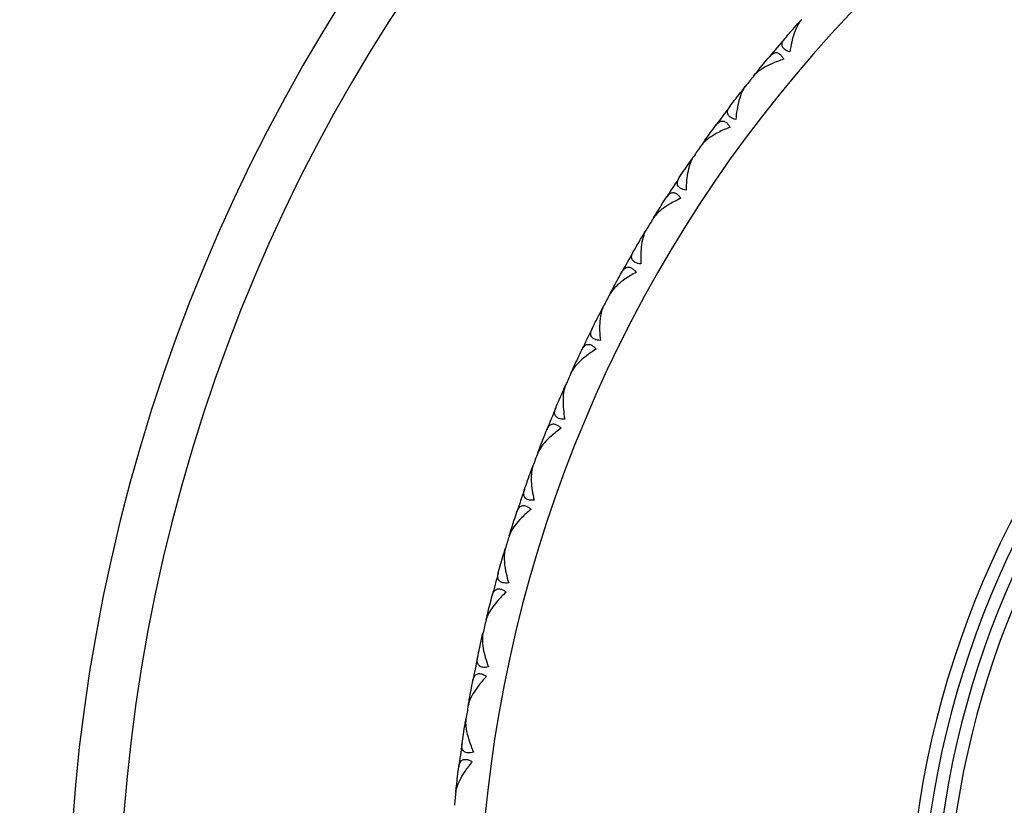
# Model space of a CAD drawing. Units: millimetres. Extents: x 32 to 1156, y 32 to 808.
# Drawn here: x 775 to 791, y 708 to 721 of the extents above; entities that cross this region are included whole.
import ezdxf

# ---------------------------------------------------------------- set-up
doc = ezdxf.new("R2010")
doc.units = ezdxf.units.MM
doc.header["$LTSCALE"] = 4
for name, color, linetype, lineweight, true_color in [('Dimension (ISO)', 7, 'Continuous', 18, 0x00003f), ('Visible (ISO)', 7, 'Continuous', 25, 0x00003f), ('Visible Narrow (ISO)', 7, 'Continuous', 25, 0x00003f)]:
    doc.layers.add(name, color=color, linetype=linetype, lineweight=lineweight, true_color=true_color)
doc.styles.add('Samuel Heath (ISO)', font='tahoma.ttf')
doc.dimstyles.new('Samuel Heath (ISO)', dxfattribs={"dimscale": 4, "dimtxt": 3, "dimasz": 2.5, "dimexe": 1, "dimexo": 1.5, "dimgap": 0.762, "dimtad": 0, "dimtih": 1, "dimtoh": 1, "dimrnd": 1e-08, "dimzin": 0, "dimdsep": 46, "dimtxsty": 'Samuel Heath (ISO)', "dimcen": 0.09, "dimdle": 10, "dimclrd": 256, "dimclre": 256, "dimclrt": 256, "dimazin": 0, "dimtfac": 1, "dimtmove": 0, "dimatfit": 3, "dimfxl": 0, "dimtolj": 1, "dimtzin": 0, "dimlwd": 15, "dimlwe": 15, "dimarcsym": 0})

# ---------------------------------------------------------------- blocks, each defined once
blk = doc.blocks.new('*D7')
at = {"layer": 'Defpoints', "color": 0, "transparency": 16777216}
for p in [(818.774, 729.583), (788.607, 682.403)]:
    blk.add_point(p, dxfattribs=at)
at = {"layer": 'Dimension (ISO)', "color": 176, "lineweight": 15, "true_color": 0x000080, "transparency": 16777216}
for p, q in [((813.387, 721.158), (793.994, 690.828)), ((788.607, 682.403), (750.72, 623.15)), ((750.72, 623.15), (740.72, 623.15))]:
    blk.add_line(p, q, dxfattribs=at)
at = {"layer": 'Dimension (ISO)', "color": 176, "true_color": 0x000080, "transparency": 16777216}
for points in [[(811.983, 722.056), (814.791, 720.26), (818.774, 729.583)], [(792.59, 691.726), (795.398, 689.93), (788.607, 682.403)]]:
    blk.add_solid(points, dxfattribs=at)
at = {"layer": 'Dimension (ISO)', "color": 176, "lineweight": 18, "true_color": 0x000080, "transparency": 16777216, "insert": (711.308, 629.612), "char_height": 12, "attachment_point": 2, "style": 'Samuel Heath (ISO)'}
blk.add_mtext('\\A1;∅56.00', dxfattribs=at)

msp = doc.modelspace()

# ---------------------------------------------------------------- linework, layer by layer
at = {"layer": 'Visible (ISO)'}
for p, q in [((787.2379, 720.5981), (787.2507, 720.5988)), ((786.6012, 719.8478), (786.6027, 719.8351)), ((786.3533, 719.5362), (786.366, 719.5377)), ((785.765, 718.7474), (785.7672, 718.7348)), ((785.5371, 718.4209), (785.5497, 718.4231)), ((784.9995, 717.5967), (785.0025, 717.5843)), ((784.7925, 717.2565), (784.805, 717.2595)), ((784.3078, 716.4002), (784.3116, 716.388)), ((784.1226, 716.0477), (784.1348, 716.0515)), ((783.6925, 715.1626), (783.6971, 715.1506)), ((783.5299, 714.7992), (783.5418, 714.8037)), ((783.1562, 713.8888), (783.1615, 713.8772)), ((783.0167, 713.5159), (783.0284, 713.5212)), ((782.701, 712.5839), (782.707, 712.5726)), ((782.5851, 712.2029), (782.5964, 712.209)), ((782.3285, 711.253), (782.3353, 711.2421)), ((782.2368, 710.8655), (782.2477, 710.8722)), ((782.0404, 709.9012), (782.0478, 709.8908)), ((781.9732, 709.5088), (781.9837, 709.5162)), ((781.8377, 708.5341), (781.8458, 708.5241))]:
    msp.add_line(p, q, dxfattribs=at)
for radius, start, end in [(28, 295.37693, 244.62307), (14.5, 325.85158, 214.14842), (22, 139.20417, 140.1671), (14.3, 327.05161, 212.94839), (22, 141.20417, 141.7671), (22, 142.80417, 143.7671), (22, 144.80417, 145.3671), (22, 146.40417, 147.3671), (22, 148.40417, 148.9671), (22, 150.00417, 150.9671), (22, 152.00417, 152.5671), (22, 153.60417, 154.5671), (22, 155.60417, 156.1671), (22, 157.20417, 158.1671), (22, 159.20417, 159.7671), (22, 160.80417, 161.7671), (22, 162.80417, 163.3671), (22, 164.40417, 165.3671), (22, 166.40417, 166.9671), (22, 168.00417, 168.9671), (22, 170.00417, 170.5671), (22, 171.60417, 172.5671), (22, 173.60417, 174.1671)]:
    msp.add_arc((803.6905, 705.9929), radius, start, end, dxfattribs=at)
for points, knots in [([(787.2984, 720.6661), (787.2969, 720.6644), (787.2955, 720.6627), (787.2919, 720.6585), (787.2897, 720.6559), (787.2831, 720.6477), (787.2786, 720.6417), (787.2641, 720.6214), (787.2545, 720.6059), (787.2227, 720.5488), (787.2027, 720.5018), (787.1551, 720.3629), (787.1322, 720.2613), (787.1172, 720.1551)], [0.000005279, 0.000005279, 0.000005279, 0.000005279, 0.00110521, 0.00110521, 0.00270268, 0.00270268, 0.006162924, 0.006162924, 0.014140912, 0.014140912, 0.033793617, 0.033793617, 0.068295565, 0.068295565, 0.068295565, 0.068295565]), ([(787.1172, 720.1551), (787.0837, 720.1655), (787.0556, 720.1788), (787.018, 720.208), (787.0064, 720.2222), (786.9908, 720.2569), (786.9902, 720.2775), (787.0003, 720.3147), (787.0087, 720.3311), (787.0225, 720.3508), (787.0253, 720.3544), (787.0294, 720.3597), (787.0307, 720.3613), (787.0332, 720.3643), (787.0344, 720.3656), (787.0355, 720.367)], [0, 0, 0, 0, 0.012769845, 0.012769845, 0.022720561, 0.022720561, 0.035563411, 0.035563411, 0.045752302, 0.045752302, 0.048080031, 0.048080031, 0.049135419, 0.049135419, 0.050013527, 0.050013527, 0.050013527, 0.050013527]), ([(786.7963, 720.0851), (786.7978, 720.0868), (786.7992, 720.0885), (786.8027, 720.0924), (786.8048, 720.0947), (786.8112, 720.1016), (786.8156, 720.106), (786.8298, 720.1187), (786.8399, 720.126), (786.8676, 720.1411), (786.8857, 720.1458), (786.9219, 720.1425), (786.9394, 720.1353), (786.9687, 720.1124), (786.9803, 720.0999), (787.0011, 720.0713), (787.0102, 720.056), (787.0187, 720.039)], [0.000001202, 0.000001202, 0.000001202, 0.000001202, 0.001096865, 0.001096865, 0.002653171, 0.002653171, 0.005896727, 0.005896727, 0.012823307, 0.012823307, 0.02439714, 0.02439714, 0.035307654, 0.035307654, 0.043082349, 0.043082349, 0.049992731, 0.049992731, 0.049992731, 0.049992731]), ([(787.0187, 720.039), (786.9524, 720.0183), (786.8888, 719.9946), (786.7337, 719.9259), (786.6465, 719.8753), (786.5755, 719.8113), (786.5663, 719.8022), (786.5552, 719.7901), (786.5526, 719.7872), (786.549, 719.7831), (786.5479, 719.7817), (786.5459, 719.7793), (786.545, 719.7781), (786.544, 719.777)], [0, 0, 0, 0, 0.022461071, 0.022461071, 0.059219379, 0.059219379, 0.065217099, 0.065217099, 0.067060007, 0.067060007, 0.067901021, 0.067901021, 0.068635604, 0.068635604, 0.068635604, 0.068635604]), ([(786.4094, 719.6079), (786.4081, 719.6061), (786.4067, 719.6043), (786.4034, 719.5999), (786.4014, 719.5972), (786.3953, 719.5885), (786.3912, 719.5823), (786.378, 719.5611), (786.3694, 719.545), (786.3413, 719.4861), (786.3242, 719.4379), (786.2854, 719.2963), (786.2689, 719.1934), (786.2606, 719.0865)], [0.000005279, 0.000005279, 0.000005279, 0.000005279, 0.00110521, 0.00110521, 0.00270268, 0.00270268, 0.006162924, 0.006162924, 0.014140912, 0.014140912, 0.033793617, 0.033793617, 0.068295565, 0.068295565, 0.068295565, 0.068295565]), ([(786.2606, 719.0865), (786.2266, 719.0948), (786.1977, 719.1063), (786.1583, 719.1331), (786.1459, 719.1465), (786.1281, 719.1802), (786.1262, 719.2007), (786.134, 719.2384), (786.1413, 719.2553), (786.1539, 719.2758), (786.1564, 719.2796), (786.1602, 719.2852), (786.1614, 719.2869), (786.1637, 719.29), (786.1648, 719.2914), (786.1659, 719.2929)], [0, 0, 0, 0, 0.012769845, 0.012769845, 0.022720561, 0.022720561, 0.035563411, 0.035563411, 0.045752302, 0.045752302, 0.048080031, 0.048080031, 0.049135419, 0.049135419, 0.050013527, 0.050013527, 0.050013527, 0.050013527]), ([(785.9448, 718.9965), (785.9461, 718.9983), (785.9475, 719), (785.9507, 719.0042), (785.9526, 719.0066), (785.9586, 719.0139), (785.9628, 719.0185), (785.9761, 719.0321), (785.9857, 719.0401), (786.0124, 719.0569), (786.0302, 719.0627), (786.0665, 719.0617), (786.0845, 719.0556), (786.1151, 719.0345), (786.1275, 719.0228), (786.15, 718.9956), (786.1601, 718.9808), (786.1697, 718.9645)], [0.000001202, 0.000001202, 0.000001202, 0.000001202, 0.001096865, 0.001096865, 0.002653171, 0.002653171, 0.005896727, 0.005896727, 0.012823307, 0.012823307, 0.02439714, 0.02439714, 0.035307654, 0.035307654, 0.043082349, 0.043082349, 0.049992731, 0.049992731, 0.049992731, 0.049992731]), ([(786.1697, 718.9645), (786.1048, 718.9396), (786.0428, 718.912), (785.8923, 718.8337), (785.8084, 718.7777), (785.7417, 718.7094), (785.733, 718.6997), (785.7226, 718.6869), (785.7203, 718.6839), (785.717, 718.6795), (785.716, 718.6781), (785.7141, 718.6756), (785.7132, 718.6744), (785.7124, 718.6732)], [0, 0, 0, 0, 0.022461071, 0.022461071, 0.059219379, 0.059219379, 0.065217099, 0.065217099, 0.067060007, 0.067060007, 0.067901021, 0.067901021, 0.068635604, 0.068635604, 0.068635604, 0.068635604]), ([(785.5887, 718.4959), (785.5874, 718.4941), (785.5861, 718.4922), (785.5831, 718.4876), (785.5813, 718.4848), (785.5757, 718.4757), (785.572, 718.4693), (785.5602, 718.4473), (785.5526, 718.4307), (785.5282, 718.3701), (785.5143, 718.3209), (785.4844, 718.1772), (785.4744, 718.0734), (785.4729, 717.9662)], [0.000005279, 0.000005279, 0.000005279, 0.000005279, 0.00110521, 0.00110521, 0.00270268, 0.00270268, 0.006162924, 0.006162924, 0.014140912, 0.014140912, 0.033793617, 0.033793617, 0.068295565, 0.068295565, 0.068295565, 0.068295565]), ([(785.4729, 717.9662), (785.4384, 717.9724), (785.4088, 717.9821), (785.3678, 718.0063), (785.3546, 718.0189), (785.3348, 718.0514), (785.3316, 718.0718), (785.3369, 718.1099), (785.3432, 718.1273), (785.3545, 718.1485), (785.3567, 718.1525), (785.3602, 718.1582), (785.3613, 718.16), (785.3634, 718.1633), (785.3643, 718.1647), (785.3653, 718.1662)], [0, 0, 0, 0, 0.012769845, 0.012769845, 0.022720561, 0.022720561, 0.035563411, 0.035563411, 0.045752302, 0.045752302, 0.048080031, 0.048080031, 0.049135419, 0.049135419, 0.050013527, 0.050013527, 0.050013527, 0.050013527]), ([(785.3897, 717.8387), (785.3266, 717.8098), (785.2665, 717.7784), (785.1211, 717.6908), (785.0409, 717.6296), (784.9786, 717.5573), (784.9705, 717.547), (784.961, 717.5337), (784.9589, 717.5305), (784.9559, 717.5259), (784.9549, 717.5245), (784.9532, 717.5218), (784.9524, 717.5205), (784.9516, 717.5193)], [0, 0, 0, 0, 0.022461071, 0.022461071, 0.059219379, 0.059219379, 0.065217099, 0.065217099, 0.067060007, 0.067060007, 0.067901021, 0.067901021, 0.068635604, 0.068635604, 0.068635604, 0.068635604]), ([(785.1633, 717.8565), (785.1645, 717.8584), (785.1657, 717.8603), (785.1687, 717.8647), (785.1705, 717.8672), (785.176, 717.8748), (785.1799, 717.8797), (785.1923, 717.8941), (785.2014, 717.9027), (785.227, 717.9211), (785.2444, 717.928), (785.2807, 717.9293), (785.299, 717.9243), (785.3309, 717.9052), (785.344, 717.8943), (785.3682, 717.8686), (785.3792, 717.8545), (785.3897, 717.8387)], [0.000001202, 0.000001202, 0.000001202, 0.000001202, 0.001096865, 0.001096865, 0.002653171, 0.002653171, 0.005896727, 0.005896727, 0.012823307, 0.012823307, 0.02439714, 0.02439714, 0.035307654, 0.035307654, 0.043082349, 0.043082349, 0.049992731, 0.049992731, 0.049992731, 0.049992731]), ([(784.8393, 717.3346), (784.8382, 717.3327), (784.837, 717.3308), (784.8343, 717.3259), (784.8327, 717.323), (784.8277, 717.3137), (784.8244, 717.307), (784.814, 717.2843), (784.8074, 717.2673), (784.7869, 717.2053), (784.7761, 717.1553), (784.7553, 717.01), (784.7518, 716.9058), (784.757, 716.7987)], [0.000005279, 0.000005279, 0.000005279, 0.000005279, 0.00110521, 0.00110521, 0.00270268, 0.00270268, 0.006162924, 0.006162924, 0.014140912, 0.014140912, 0.033793617, 0.033793617, 0.068295565, 0.068295565, 0.068295565, 0.068295565]), ([(784.757, 716.7987), (784.7222, 716.8027), (784.692, 716.8105), (784.6497, 716.8321), (784.6357, 716.8438), (784.6138, 716.8751), (784.6094, 716.8952), (784.6123, 716.9336), (784.6175, 716.9513), (784.6274, 716.9732), (784.6294, 716.9773), (784.6325, 716.9832), (784.6335, 716.9851), (784.6354, 716.9885), (784.6362, 716.99), (784.6371, 716.9916)], [0, 0, 0, 0, 0.012769845, 0.012769845, 0.022720561, 0.022720561, 0.035563411, 0.035563411, 0.045752302, 0.045752302, 0.048080031, 0.048080031, 0.049135419, 0.049135419, 0.050013527, 0.050013527, 0.050013527, 0.050013527]), ([(784.455, 716.6698), (784.4561, 716.6718), (784.4571, 716.6737), (784.4598, 716.6783), (784.4614, 716.6809), (784.4665, 716.6888), (784.47, 716.694), (784.4816, 716.7091), (784.4901, 716.7182), (784.5144, 716.7382), (784.5314, 716.7462), (784.5676, 716.7498), (784.5861, 716.746), (784.6191, 716.7289), (784.6329, 716.7189), (784.6587, 716.6947), (784.6705, 716.6813), (784.682, 716.6663)], [0.000001202, 0.000001202, 0.000001202, 0.000001202, 0.001096865, 0.001096865, 0.002653171, 0.002653171, 0.005896727, 0.005896727, 0.012823307, 0.012823307, 0.02439714, 0.02439714, 0.035307654, 0.035307654, 0.043082349, 0.043082349, 0.049992731, 0.049992731, 0.049992731, 0.049992731]), ([(784.682, 716.6663), (784.6208, 716.6334), (784.5628, 716.5983), (784.4232, 716.5018), (784.3471, 716.4356), (784.2894, 716.3595), (784.282, 716.3488), (784.2733, 716.3349), (784.2714, 716.3316), (784.2687, 716.3268), (784.2678, 716.3253), (784.2663, 716.3225), (784.2656, 716.3212), (784.2649, 716.3199)], [0, 0, 0, 0, 0.022461071, 0.022461071, 0.059219379, 0.059219379, 0.065217099, 0.065217099, 0.067060007, 0.067060007, 0.067901021, 0.067901021, 0.068635604, 0.068635604, 0.068635604, 0.068635604]), ([(784.1644, 716.1286), (784.1633, 716.1266), (784.1623, 716.1246), (784.1599, 716.1196), (784.1585, 716.1166), (784.1541, 716.1069), (784.1512, 716.1001), (784.1423, 716.0767), (784.1368, 716.0593), (784.1202, 715.9962), (784.1125, 715.9456), (784.1009, 715.7993), (784.104, 715.6951), (784.1159, 715.5885)], [0.000005279, 0.000005279, 0.000005279, 0.000005279, 0.00110521, 0.00110521, 0.00270268, 0.00270268, 0.006162924, 0.006162924, 0.014140912, 0.014140912, 0.033793617, 0.033793617, 0.068295565, 0.068295565, 0.068295565, 0.068295565]), ([(784.1159, 715.5885), (784.0809, 715.5903), (784.0503, 715.5962), (784.0067, 715.6151), (783.9919, 715.626), (783.9682, 715.6558), (783.9625, 715.6756), (783.963, 715.7141), (783.967, 715.7321), (783.9755, 715.7545), (783.9773, 715.7587), (783.98, 715.7649), (783.9809, 715.7668), (783.9825, 715.7703), (783.9833, 715.7719), (783.9841, 715.7735)], [0, 0, 0, 0, 0.012769845, 0.012769845, 0.022720561, 0.022720561, 0.035563411, 0.035563411, 0.045752302, 0.045752302, 0.048080031, 0.048080031, 0.049135419, 0.049135419, 0.050013527, 0.050013527, 0.050013527, 0.050013527]), ([(783.8225, 715.4409), (783.8235, 715.4429), (783.8245, 715.4449), (783.8268, 715.4497), (783.8283, 715.4524), (783.8328, 715.4606), (783.836, 715.466), (783.8466, 715.4818), (783.8545, 715.4915), (783.8776, 715.5129), (783.894, 715.522), (783.9299, 715.5278), (783.9486, 715.5252), (783.9826, 715.5102), (783.997, 715.5011), (784.0243, 715.4785), (784.0369, 715.4659), (784.0494, 715.4516)], [0.000001202, 0.000001202, 0.000001202, 0.000001202, 0.001096865, 0.001096865, 0.002653171, 0.002653171, 0.005896727, 0.005896727, 0.012823307, 0.012823307, 0.02439714, 0.02439714, 0.035307654, 0.035307654, 0.043082349, 0.043082349, 0.049992731, 0.049992731, 0.049992731, 0.049992731]), ([(784.0494, 715.4516), (783.9904, 715.415), (783.9346, 715.3763), (783.8014, 715.2712), (783.7295, 715.2004), (783.6768, 715.1209), (783.67, 715.1097), (783.6623, 715.0952), (783.6605, 715.0918), (783.6581, 715.0869), (783.6574, 715.0854), (783.656, 715.0825), (783.6554, 715.0811), (783.6548, 715.0798)], [0, 0, 0, 0, 0.022461071, 0.022461071, 0.059219379, 0.059219379, 0.065217099, 0.065217099, 0.067060007, 0.067060007, 0.067901021, 0.067901021, 0.068635604, 0.068635604, 0.068635604, 0.068635604]), ([(783.5665, 714.8825), (783.5656, 714.8805), (783.5647, 714.8784), (783.5626, 714.8733), (783.5613, 714.8702), (783.5576, 714.8603), (783.5551, 714.8532), (783.5477, 714.8294), (783.5433, 714.8117), (783.5307, 714.7476), (783.5262, 714.6967), (783.5238, 714.5499), (783.5334, 714.4461), (783.552, 714.3405)], [0.000005279, 0.000005279, 0.000005279, 0.000005279, 0.00110521, 0.00110521, 0.00270268, 0.00270268, 0.006162924, 0.006162924, 0.014140912, 0.014140912, 0.033793617, 0.033793617, 0.068295565, 0.068295565, 0.068295565, 0.068295565]), ([(783.552, 714.3405), (783.517, 714.3401), (783.4861, 714.3441), (783.4413, 714.3602), (783.426, 714.3701), (783.4004, 714.3983), (783.3934, 714.4177), (783.3915, 714.4562), (783.3944, 714.4744), (783.4015, 714.4974), (783.403, 714.5017), (783.4053, 714.508), (783.4061, 714.5099), (783.4075, 714.5135), (783.4082, 714.5152), (783.4089, 714.5168)], [0, 0, 0, 0, 0.012769845, 0.012769845, 0.022720561, 0.022720561, 0.035563411, 0.035563411, 0.045752302, 0.045752302, 0.048080031, 0.048080031, 0.049135419, 0.049135419, 0.050013527, 0.050013527, 0.050013527, 0.050013527]), ([(783.2685, 714.1748), (783.2693, 714.1768), (783.2702, 714.1789), (783.2722, 714.1838), (783.2735, 714.1866), (783.2775, 714.1951), (783.2804, 714.2006), (783.2899, 714.2171), (783.2972, 714.2272), (783.3189, 714.2501), (783.3348, 714.2601), (783.3702, 714.2682), (783.3891, 714.2668), (783.4239, 714.254), (783.4388, 714.2457), (783.4675, 714.225), (783.4809, 714.2132), (783.4942, 714.1997)], [0.000001202, 0.000001202, 0.000001202, 0.000001202, 0.001096865, 0.001096865, 0.002653171, 0.002653171, 0.005896727, 0.005896727, 0.012823307, 0.012823307, 0.02439714, 0.02439714, 0.035307654, 0.035307654, 0.043082349, 0.043082349, 0.049992731, 0.049992731, 0.049992731, 0.049992731]), ([(783.4942, 714.1997), (783.4376, 714.1595), (783.3844, 714.1173), (783.258, 714.0041), (783.1908, 713.9289), (783.1431, 713.8462), (783.1371, 713.8346), (783.1303, 713.8197), (783.1287, 713.8162), (783.1266, 713.8111), (783.126, 713.8095), (783.1248, 713.8066), (783.1243, 713.8052), (783.1237, 713.8038)], [0, 0, 0, 0, 0.022461071, 0.022461071, 0.059219379, 0.059219379, 0.065217099, 0.065217099, 0.067060007, 0.067060007, 0.067901021, 0.067901021, 0.068635604, 0.068635604, 0.068635604, 0.068635604]), ([(783.048, 713.6014), (783.0472, 713.5993), (783.0465, 713.5971), (783.0447, 713.5919), (783.0436, 713.5887), (783.0405, 713.5786), (783.0385, 713.5714), (783.0326, 713.5472), (783.0293, 713.5292), (783.0208, 713.4645), (783.0195, 713.4134), (783.0263, 713.2667), (783.0424, 713.1638), (783.0676, 713.0595)], [0.000005279, 0.000005279, 0.000005279, 0.000005279, 0.00110521, 0.00110521, 0.00270268, 0.00270268, 0.006162924, 0.006162924, 0.014140912, 0.014140912, 0.033793617, 0.033793617, 0.068295565, 0.068295565, 0.068295565, 0.068295565]), ([(783.0676, 713.0595), (783.0326, 713.0569), (783.0016, 713.0589), (782.9559, 713.0722), (782.9399, 713.0811), (782.9126, 713.1077), (782.9045, 713.1266), (782.9002, 713.1649), (782.9019, 713.1833), (782.9076, 713.2066), (782.9087, 713.211), (782.9107, 713.2174), (782.9113, 713.2194), (782.9125, 713.2231), (782.9131, 713.2248), (782.9137, 713.2265)], [0, 0, 0, 0, 0.012769845, 0.012769845, 0.022720561, 0.022720561, 0.035563411, 0.035563411, 0.045752302, 0.045752302, 0.048080031, 0.048080031, 0.049135419, 0.049135419, 0.050013527, 0.050013527, 0.050013527, 0.050013527]), ([(782.795, 712.8763), (782.7957, 712.8784), (782.7965, 712.8805), (782.7982, 712.8855), (782.7993, 712.8884), (782.8028, 712.8972), (782.8053, 712.9029), (782.8138, 712.9199), (782.8204, 712.9304), (782.8406, 712.9546), (782.8558, 712.9657), (782.8907, 712.976), (782.9096, 712.9757), (782.9452, 712.9651), (782.9606, 712.9578), (782.9905, 712.9389), (783.0046, 712.928), (783.0188, 712.9154)], [0.000001202, 0.000001202, 0.000001202, 0.000001202, 0.001096865, 0.001096865, 0.002653171, 0.002653171, 0.005896727, 0.005896727, 0.012823307, 0.012823307, 0.02439714, 0.02439714, 0.035307654, 0.035307654, 0.043082349, 0.043082349, 0.049992731, 0.049992731, 0.049992731, 0.049992731]), ([(783.0188, 712.9154), (782.9648, 712.8717), (782.9144, 712.8263), (782.7953, 712.7053), (782.7329, 712.6261), (782.6905, 712.5405), (782.6853, 712.5286), (782.6794, 712.5133), (782.6781, 712.5097), (782.6763, 712.5045), (782.6758, 712.5029), (782.6748, 712.4998), (782.6743, 712.4984), (782.6739, 712.497)], [0, 0, 0, 0, 0.022461071, 0.022461071, 0.059219379, 0.059219379, 0.065217099, 0.065217099, 0.067060007, 0.067060007, 0.067901021, 0.067901021, 0.068635604, 0.068635604, 0.068635604, 0.068635604]), ([(782.611, 712.2902), (782.6104, 712.2881), (782.6097, 712.2859), (782.6083, 712.2805), (782.6074, 712.2773), (782.6049, 712.267), (782.6034, 712.2597), (782.599, 712.2352), (782.5969, 712.217), (782.5924, 712.1519), (782.5943, 712.1008), (782.6103, 711.9548), (782.6329, 711.8531), (782.6646, 711.7507)], [0.000005279, 0.000005279, 0.000005279, 0.000005279, 0.00110521, 0.00110521, 0.00270268, 0.00270268, 0.006162924, 0.006162924, 0.014140912, 0.014140912, 0.033793617, 0.033793617, 0.068295565, 0.068295565, 0.068295565, 0.068295565]), ([(782.6646, 711.7507), (782.6299, 711.7458), (782.5987, 711.7459), (782.5523, 711.7563), (782.5358, 711.7642), (782.5069, 711.789), (782.4975, 711.8074), (782.4909, 711.8453), (782.4915, 711.8637), (782.4956, 711.8874), (782.4965, 711.8919), (782.4981, 711.8984), (782.4986, 711.9004), (782.4995, 711.9042), (782.5, 711.9059), (782.5005, 711.9076)], [0, 0, 0, 0, 0.012769845, 0.012769845, 0.022720561, 0.022720561, 0.035563411, 0.035563411, 0.045752302, 0.045752302, 0.048080031, 0.048080031, 0.049135419, 0.049135419, 0.050013527, 0.050013527, 0.050013527, 0.050013527]), ([(782.6249, 711.6037), (782.5738, 711.5567), (782.5263, 711.5082), (782.4151, 711.38), (782.3578, 711.297), (782.3209, 711.209), (782.3163, 711.1968), (782.3114, 711.1811), (782.3104, 711.1774), (782.3089, 711.1721), (782.3085, 711.1705), (782.3077, 711.1674), (782.3073, 711.166), (782.307, 711.1645)], [0, 0, 0, 0, 0.022461071, 0.022461071, 0.059219379, 0.059219379, 0.065217099, 0.065217099, 0.067060007, 0.067060007, 0.067901021, 0.067901021, 0.068635604, 0.068635604, 0.068635604, 0.068635604]), ([(782.4041, 711.5507), (782.4046, 711.5529), (782.4052, 711.555), (782.4067, 711.5601), (782.4076, 711.563), (782.4105, 711.572), (782.4126, 711.5778), (782.42, 711.5954), (782.426, 711.6063), (782.4447, 711.6317), (782.4591, 711.6437), (782.4932, 711.6561), (782.5122, 711.6571), (782.5484, 711.6488), (782.5642, 711.6425), (782.5952, 711.6254), (782.61, 711.6154), (782.6249, 711.6037)], [0.000001202, 0.000001202, 0.000001202, 0.000001202, 0.001096865, 0.001096865, 0.002653171, 0.002653171, 0.005896727, 0.005896727, 0.012823307, 0.012823307, 0.02439714, 0.02439714, 0.035307654, 0.035307654, 0.043082349, 0.043082349, 0.049992731, 0.049992731, 0.049992731, 0.049992731]), ([(782.2572, 710.9542), (782.2567, 710.952), (782.2562, 710.9498), (782.2551, 710.9444), (782.2544, 710.9411), (782.2526, 710.9307), (782.2515, 710.9233), (782.2487, 710.8985), (782.2477, 710.8803), (782.2473, 710.815), (782.2524, 710.7641), (782.2776, 710.6194), (782.3065, 710.5193), (782.3445, 710.4191)], [0.000005279, 0.000005279, 0.000005279, 0.000005279, 0.00110521, 0.00110521, 0.00270268, 0.00270268, 0.006162924, 0.006162924, 0.014140912, 0.014140912, 0.033793617, 0.033793617, 0.068295565, 0.068295565, 0.068295565, 0.068295565]), ([(782.3445, 710.4191), (782.3102, 710.4121), (782.2791, 710.4102), (782.2321, 710.4177), (782.2152, 710.4245), (782.1848, 710.4474), (782.1743, 710.4652), (782.1652, 710.5026), (782.1647, 710.5211), (782.1673, 710.545), (782.168, 710.5495), (782.1691, 710.5561), (782.1694, 710.5581), (782.1702, 710.562), (782.1705, 710.5637), (782.1709, 710.5654)], [0, 0, 0, 0, 0.012769845, 0.012769845, 0.022720561, 0.022720561, 0.035563411, 0.035563411, 0.045752302, 0.045752302, 0.048080031, 0.048080031, 0.049135419, 0.049135419, 0.050013527, 0.050013527, 0.050013527, 0.050013527]), ([(782.0971, 710.2031), (782.0975, 710.2053), (782.098, 710.2075), (782.0991, 710.2127), (782.0998, 710.2157), (782.1022, 710.2248), (782.104, 710.2308), (782.1102, 710.2488), (782.1155, 710.26), (782.1325, 710.2866), (782.1462, 710.2994), (782.1795, 710.314), (782.1983, 710.3161), (782.2349, 710.3101), (782.2511, 710.3048), (782.2831, 710.2897), (782.2986, 710.2807), (782.3142, 710.2699)], [0.000001202, 0.000001202, 0.000001202, 0.000001202, 0.001096865, 0.001096865, 0.002653171, 0.002653171, 0.005896727, 0.005896727, 0.012823307, 0.012823307, 0.02439714, 0.02439714, 0.035307654, 0.035307654, 0.043082349, 0.043082349, 0.049992731, 0.049992731, 0.049992731, 0.049992731]), ([(782.3142, 710.2699), (782.2661, 710.2198), (782.2217, 710.1684), (782.1188, 710.0335), (782.0668, 709.9471), (782.0355, 709.8569), (782.0318, 709.8444), (782.0279, 709.8285), (782.027, 709.8247), (782.0259, 709.8194), (782.0256, 709.8177), (782.025, 709.8145), (782.0247, 709.8131), (782.0244, 709.8116)], [0, 0, 0, 0, 0.022461071, 0.022461071, 0.059219379, 0.059219379, 0.065217099, 0.065217099, 0.067060007, 0.067060007, 0.067901021, 0.067901021, 0.068635604, 0.068635604, 0.068635604, 0.068635604]), ([(781.988, 709.5986), (781.9876, 709.5964), (781.9873, 709.5942), (781.9865, 709.5887), (781.986, 709.5854), (781.9849, 709.5748), (781.9843, 709.5674), (781.983, 709.5425), (781.9831, 709.5242), (781.9869, 709.459), (781.9951, 709.4086), (782.0293, 709.2658), (782.0645, 709.1677), (782.1087, 709.07)], [0.000005279, 0.000005279, 0.000005279, 0.000005279, 0.00110521, 0.00110521, 0.00270268, 0.00270268, 0.006162924, 0.006162924, 0.014140912, 0.014140912, 0.033793617, 0.033793617, 0.068295565, 0.068295565, 0.068295565, 0.068295565]), ([(782.1087, 709.07), (782.0749, 709.0609), (782.044, 709.0571), (781.9966, 709.0616), (781.9793, 709.0673), (781.9475, 709.0883), (781.9359, 709.1054), (781.9245, 709.1422), (781.9228, 709.1605), (781.924, 709.1845), (781.9243, 709.1891), (781.925, 709.1957), (781.9253, 709.1978), (781.9258, 709.2017), (781.926, 709.2034), (781.9263, 709.2052)], [0, 0, 0, 0, 0.012769845, 0.012769845, 0.022720561, 0.022720561, 0.035563411, 0.035563411, 0.045752302, 0.045752302, 0.048080031, 0.048080031, 0.049135419, 0.049135419, 0.050013527, 0.050013527, 0.050013527, 0.050013527]), ([(782.0878, 708.9193), (782.043, 708.8662), (782.0019, 708.8122), (781.9077, 708.671), (781.8612, 708.5815), (781.8356, 708.4895), (781.8327, 708.4768), (781.8298, 708.4607), (781.8292, 708.4569), (781.8284, 708.4515), (781.8282, 708.4498), (781.8277, 708.4466), (781.8276, 708.4451), (781.8274, 708.4437)], [0, 0, 0, 0, 0.022461071, 0.022461071, 0.059219379, 0.059219379, 0.065217099, 0.065217099, 0.067060007, 0.067060007, 0.067901021, 0.067901021, 0.068635604, 0.068635604, 0.068635604, 0.068635604]), ([(781.8753, 708.839), (781.8756, 708.8412), (781.8759, 708.8434), (781.8768, 708.8486), (781.8773, 708.8517), (781.879, 708.8609), (781.8805, 708.867), (781.8856, 708.8853), (781.8901, 708.8969), (781.9055, 708.9245), (781.9183, 708.9382), (781.9506, 708.9548), (781.9692, 708.9581), (782.0062, 708.9544), (782.0227, 708.9501), (782.0556, 708.9371), (782.0715, 708.929), (782.0878, 708.9193)], [0.000001202, 0.000001202, 0.000001202, 0.000001202, 0.001096865, 0.001096865, 0.002653171, 0.002653171, 0.005896727, 0.005896727, 0.012823307, 0.012823307, 0.02439714, 0.02439714, 0.035307654, 0.035307654, 0.043082349, 0.043082349, 0.049992731, 0.049992731, 0.049992731, 0.049992731])]:
    msp.add_open_spline(points, degree=3, knots=knots, dxfattribs=at)
for points in [[(787.2379, 720.5981), (787.258, 720.6208), (787.2782, 720.6435), (787.2984, 720.6661)], [(787.0355, 720.367), (787.1024, 720.4445), (787.1699, 720.5216), (787.2379, 720.5981)], [(786.6012, 719.8478), (786.6657, 719.9273), (786.7307, 720.0064), (786.7963, 720.0851)], [(786.544, 719.777), (786.5631, 719.8006), (786.5821, 719.8242), (786.6012, 719.8478)], [(786.1659, 719.2929), (786.2278, 719.3744), (786.2902, 719.4556), (786.3533, 719.5362)], [(786.3533, 719.5362), (786.3719, 719.5602), (786.3907, 719.584), (786.4094, 719.6079)], [(785.765, 718.7474), (785.8244, 718.8309), (785.8843, 718.9139), (785.9448, 718.9965)], [(785.7124, 718.6732), (785.7299, 718.6979), (785.7474, 718.7227), (785.765, 718.7474)], [(785.3653, 718.1662), (785.422, 718.2515), (785.4792, 718.3364), (785.5371, 718.4209)], [(785.5371, 718.4209), (785.5542, 718.4459), (785.5714, 718.4709), (785.5887, 718.4959)], [(784.9995, 717.5967), (785.0535, 717.6837), (785.1081, 717.7703), (785.1633, 717.8565)], [(784.9516, 717.5193), (784.9675, 717.5451), (784.9835, 717.5709), (784.9995, 717.5967)], [(784.7925, 717.2565), (784.8081, 717.2826), (784.8237, 717.3086), (784.8393, 717.3346)], [(784.6371, 716.9916), (784.6883, 717.0802), (784.7401, 717.1686), (784.7925, 717.2565)], [(784.3078, 716.4002), (784.3562, 716.4904), (784.4053, 716.5803), (784.455, 716.6698)], [(784.2649, 716.3199), (784.2791, 716.3467), (784.2934, 716.3735), (784.3078, 716.4002)], [(784.1226, 716.0477), (784.1365, 716.0747), (784.1504, 716.1016), (784.1644, 716.1286)], [(783.9841, 715.7735), (784.0296, 715.8652), (784.0758, 715.9566), (784.1226, 716.0477)], [(783.6925, 715.1626), (783.7352, 715.2557), (783.7786, 715.3485), (783.8225, 715.4409)], [(783.6548, 715.0798), (783.6673, 715.1074), (783.6799, 715.135), (783.6925, 715.1626)], [(783.5299, 714.7992), (783.542, 714.827), (783.5542, 714.8547), (783.5665, 714.8825)], [(783.4089, 714.5168), (783.4485, 714.6112), (783.4889, 714.7053), (783.5299, 714.7992)], [(783.1562, 713.8888), (783.193, 713.9844), (783.2304, 714.0797), (783.2685, 714.1748)], [(783.1237, 713.8038), (783.1345, 713.8322), (783.1454, 713.8605), (783.1562, 713.8888)], [(783.0167, 713.5159), (783.0271, 713.5444), (783.0375, 713.5729), (783.048, 713.6014)], [(782.9137, 713.2265), (782.9473, 713.3232), (782.9817, 713.4197), (783.0167, 713.5159)], [(782.701, 712.5839), (782.7316, 712.6816), (782.763, 712.7791), (782.795, 712.8763)], [(782.6739, 712.497), (782.6829, 712.526), (782.6919, 712.555), (782.701, 712.5839)], [(782.5005, 711.9076), (782.528, 712.0063), (782.5562, 712.1047), (782.5851, 712.2029)], [(782.5851, 712.2029), (782.5937, 712.232), (782.6023, 712.2611), (782.611, 712.2902)], [(782.3285, 711.253), (782.353, 711.3524), (782.3782, 711.4516), (782.4041, 711.5507)], [(782.307, 711.1645), (782.3141, 711.194), (782.3213, 711.2235), (782.3285, 711.253)], [(782.2368, 710.8655), (782.2436, 710.895), (782.2503, 710.9246), (782.2572, 710.9542)], [(782.1709, 710.5654), (782.1922, 710.6656), (782.2142, 710.7656), (782.2368, 710.8655)], [(782.0404, 709.9012), (782.0586, 710.002), (782.0775, 710.1026), (782.0971, 710.2031)], [(782.0244, 709.8116), (782.0297, 709.8415), (782.035, 709.8714), (782.0404, 709.9012)], [(781.9732, 709.5088), (781.9781, 709.5387), (781.983, 709.5687), (781.988, 709.5986)], [(781.9263, 709.2052), (781.9412, 709.3065), (781.9569, 709.4077), (781.9732, 709.5088)], [(781.8377, 708.5341), (781.8496, 708.6358), (781.8621, 708.7374), (781.8753, 708.839)], [(781.8274, 708.4437), (781.8308, 708.4738), (781.8342, 708.504), (781.8377, 708.5341)]]:
    msp.add_open_spline(points, degree=3, dxfattribs=at)
at = {"layer": 'Visible Narrow (ISO)'}
for radius, start, end in [(27.2, 296.17897, 243.82103), (21.5, 303.92723, 236.07277), (14.7, 324.71874, 215.28126), (14.1, 328.32757, 211.67243)]:
    msp.add_arc((803.6905, 705.9929), radius, start, end, dxfattribs=at)

# ---------------------------------------------------------------- dimensions: what is measured, and where the dimension line sits
at = {"layer": 'Dimension (ISO)', "color": 176, "lineweight": 18, "true_color": 0x000080}
dim = msp.add_diameter_dim_2p(p1=(818.7741, 729.5829), p2=(788.6069, 682.403), dimstyle='Samuel Heath (ISO)', override={"dimgap": 0.762, "dimdec": 2, "dimlfac": 1, "dimtol": 0, "dimlim": 0, "dimtp": 0, "dimtm": 0, "dimtdec": 2, "dimatfit": 2}, dxfattribs=at)
dim.commit()
dim.dimension.update_dxf_attribs({"geometry": '*D7', "text_midpoint": (711.3076, 623.1495), "dimtype": 163})

doc.saveas('drawing.dxf')
